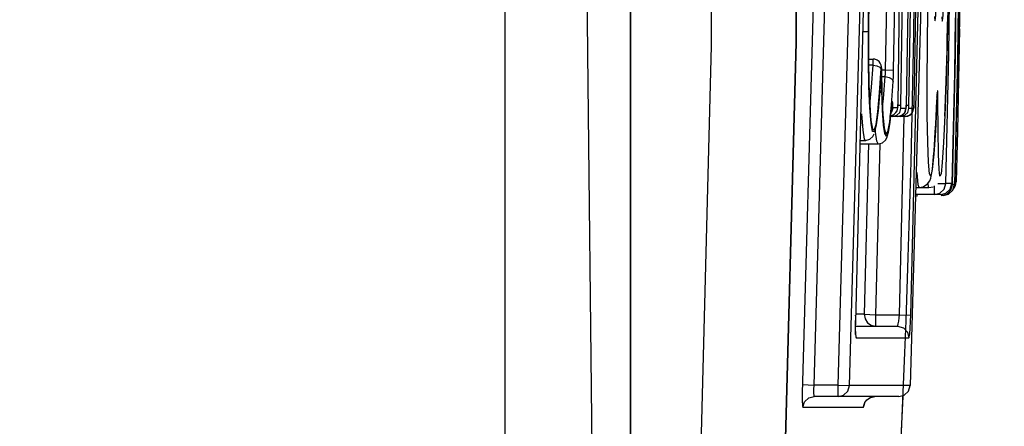
# Model space of a CAD drawing. Units: inches. Extents: x 0.83 to 7.71, y 0.54 to 10.35.
# Drawn here: x 2.52 to 2.57, y 5.77 to 5.8 of the extents above; entities that cross this region are included whole.
import ezdxf

# ---------------------------------------------------------------- set-up
doc = ezdxf.new("R2010")
doc.units = ezdxf.units.IN
doc.header["$LTSCALE"] = 0.717037037
doc.header["$MEASUREMENT"] = 0
doc.header["$PDMODE"] = 3
doc.header["$PDSIZE"] = 0.3125
doc.layers.get('0').update_dxf_attribs({"linetype": 'CONTINUOUS'})
doc.layers.get('Defpoints').update_dxf_attribs({"linetype": 'CONTINUOUS'})
for name, color, linetype in [('02___PRT_ALL_AXES', 7, 'CONTINUOUS'), ('06___PRT_ALL_SURFS', 7, 'CONTINUOUS'), ('ROUNDS', 7, 'CONTINUOUS')]:
    doc.layers.add(name, color=color, linetype=linetype)
doc.styles.get("Standard").update_dxf_attribs({"font": 'txt', "width": 0.8})
doc.dimstyles.new('DIMSTYLE_1', dxfattribs={"dimtxt": 0.1, "dimasz": 0.15, "dimexe": 0.18, "dimexo": 0.0625, "dimgap": 0.09, "dimtad": 1, "dimdec": 5, "dimlfac": 15.3846153846, "dimzin": 4, "dimdsep": 46, "dimtxsty": 'Standard', "dimblk": '_FILLED', "dimblk1": '_FILLED', "dimblk2": '_FILLED', "dimcen": 0.09, "dimadec": 0, "dimazin": 0, "dimtfac": 1, "dimtdec": 5, "dimtofl": 0, "dimtmove": 0, "dimatfit": 3, "dimldrblk": '_FILLED', "dimfxl": 1, "dimtolj": 1, "dimtzin": 4, "dimarcsym": 0})

# ---------------------------------------------------------------- blocks, each defined once
blk = doc.blocks.new('_FILLED')
at = {"color": 0, "linetype": 'ByBlock'}
blk.add_solid([(0, 0), (-1, 0.2), (-1, -0.2)], dxfattribs=at)
blk = doc.blocks.new('*D5')
at = {"color": 0, "linetype": 'Continuous', "lineweight": -2}
for p, q in [((1.3336630364, 6.2484997616), (1.3336630364, 7.169454141657265)), ((2.6308680364, 4.8966297616), (2.6308680364, 7.169454141657265)), ((1.4836630364, 6.989454141657266), (1.696219078191239, 6.989454141657266)), ((2.4808680364, 6.989454141657266), (2.169552411524572, 6.989454141657266))]:
    blk.add_line(p, q, dxfattribs=at)
at = {"layer": 'Defpoints', "color": 0}
for p in [(2.6308680364, 6.989454141657266), (1.3336630364, 6.1859997616), (2.6308680364, 4.8341297616)]:
    blk.add_point(p, dxfattribs=at)
at = {"color": 0, "lineweight": -2, "xscale": 0.15, "yscale": 0.15, "zscale": 0.15, "rotation": 180}
blk.add_blockref('_FILLED', (1.3336630364, 6.989454141657266), dxfattribs=at)
at = {"color": 0, "lineweight": -2, "xscale": 0.15, "yscale": 0.15, "zscale": 0.15}
blk.add_blockref('_FILLED', (2.6308680364, 6.989454141657266), dxfattribs=at)
at = {"color": 0, "insert": (1.932885744857906, 7.106120808323932), "char_height": 0.1, "attachment_point": 2}
blk.add_mtext('\\A1;19{\\H1.000000x;\\S15/16;}"', dxfattribs=at)

msp = doc.modelspace()

# ---------------------------------------------------------------- linework, layer by layer
at = {"linetype": 'Continuous'}
for p, q in [((2.5462380364, 4.5691133327), (2.5462380364, 6.5898365029)), ((2.5533880364, 5.8744847616), (2.5533880364, 5.7444847616))]:
    msp.add_line(p, q, dxfattribs=at)
for points in [[(2.5573167574, 5.7696026406), (2.5580072904, 5.7961448194), (2.5580072934, 5.8228244761), (2.5573167574, 5.8493668826)], [(2.562128836, 5.7702008005), (2.5628255287, 5.7963441547), (2.5628255282, 5.822625395299999), (2.562128836, 5.8487687226)]]:
    msp.add_lwpolyline(points, dxfattribs=at)
msp.add_arc((1.7896380364, 5.809484761599999), 0.78, 355.7326863245, 357.54936588, dxfattribs=at)
at = {"layer": '02___PRT_ALL_AXES', "linetype": 'Continuous'}
for p, q in [((2.566958664, 5.7953948826), (2.5672290714, 5.7953948826)), ((2.5664614373, 5.790751731399999), (2.5667944759, 5.790751731399999)), ((2.5664566297, 5.790556409600001), (2.5675165627, 5.790556409600001)), ((2.5696454385, 5.7880578141), (2.5703936458, 5.7880578141))]:
    msp.add_line(p, q, dxfattribs=at)
at = {"layer": '06___PRT_ALL_SURFS', "linetype": 'Continuous'}
msp.add_line((2.5533880364, 5.742534793), (2.5533880364, 5.8764347302), dxfattribs=at)
msp.add_lwpolyline([(2.562128836, 5.8487687226), (2.5628255318, 5.8226251314), (2.5628255256, 5.7963439326), (2.562128836, 5.7702008005)], dxfattribs=at)
msp.add_arc((1.7896380364, 5.809484761599999), 0.78, 355.7326863245, 4.2673135327, dxfattribs=at)
at = {"layer": 'ROUNDS', "linetype": 'Continuous'}
for p, q in [((2.5669503132, 5.7969669888), (2.5670471977, 5.811784526499999)), ((2.5670550007, 5.811296854299999), (2.5669574151, 5.7970063421)), ((2.5687971297, 5.8054952387), (2.5686291519, 5.7927977186)), ((2.5720676226, 5.795702096599999), (2.5721643071, 5.803267987100001)), ((2.5719150845, 5.7955001941), (2.5720134554, 5.8030330511)), ((2.5687987071, 5.792765199700001), (2.5689260994, 5.8005165875)), ((2.5666830406, 5.7997549026), (2.5662057755, 5.7804079931)), ((2.5683868924, 5.794764622200001), (2.5684500662, 5.7986239437)), ((2.5679326219, 5.7947731804), (2.5679940786, 5.7985276033)), ((2.5699355935, 5.7984160916), (2.5693291889, 5.776767983200001)), ((2.570315566, 5.7962092138), (2.5703379379, 5.7982062238)), ((2.5721537445, 5.79842278), (2.5721376478, 5.7972382028)), ((2.5714614549, 5.7971983851), (2.5714729388, 5.7978568738)), ((2.566715362, 5.7969443861), (2.5666138483, 5.796943795900001)), ((2.5669506319, 5.795314674199999), (2.5669503132, 5.7969669888)), ((2.5669552775, 5.7962016376), (2.5669583312, 5.797007046)), ((2.5669574151, 5.7970063421), (2.5669572038, 5.7954053316)), ((2.5669573965, 5.7970063423), (2.5669583399, 5.797008234500001)), ((2.5721367625, 5.7971216993), (2.5721376091, 5.7972399468)), ((2.5721367625, 5.7971216993), (2.5721399626, 5.7971216993)), ((2.5509222897, 5.7957038114), (2.5512297139, 5.768909969400001)), ((2.5669761583, 5.793831139299999), (2.5669506319, 5.795314674199999)), ((2.5669572038, 5.7954053316), (2.5669809753, 5.7939621411)), ((2.5672170755, 5.795047386599999), (2.5672219321, 5.7952779453)), ((2.5673105427, 5.795387529), (2.5672290821, 5.7953948681)), ((2.5713646133, 5.7882892059), (2.5715297141, 5.795665882100001)), ((2.5717517156, 5.788243616799999), (2.5719150845, 5.7955001941)), ((2.5719045479, 5.7883865308), (2.5720676226, 5.795702096599999)), ((2.5672170755, 5.795047386599999), (2.5669620106, 5.795047386599999)), ((2.567134914, 5.7937850485), (2.5672170755, 5.795047386599999)), ((2.5675887456, 5.793466484600001), (2.5676733703, 5.7948638227)), ((2.5676040776, 5.7949317084), (2.5676712213, 5.794827111900001)), ((2.5676863784, 5.7949231261), (2.5676894466, 5.7948906944)), ((2.5676894466, 5.7948906944), (2.5676913085, 5.794831708999999)), ((2.5676921005, 5.794846635), (2.567691279, 5.7948317096)), ((2.5676913085, 5.794831708999999), (2.5677249225, 5.7933765179)), ((2.5677052869, 5.7941192582), (2.5676920999, 5.7948466737)), ((2.5676921149, 5.7947731804), (2.5679326219, 5.7947731804)), ((2.5679326219, 5.7947731804), (2.5683868924, 5.794764622200001)), ((2.5676921149, 5.7943915199), (2.5679088618, 5.7943915199)), ((2.5677167875, 5.7936758972), (2.5677052869, 5.7941192582)), ((2.567814732, 5.793146817999999), (2.5679088618, 5.7943915199)), ((2.5682690913, 5.7927885342), (2.5683631231, 5.794115421799999)), ((2.5682975634, 5.7942479024), (2.5683631227, 5.794115421799999)), ((2.5713843515, 5.7940862242), (2.5713157144, 5.792193026100001)), ((2.5670260942, 5.7926129422), (2.5669761583, 5.793831139299999)), ((2.5669809753, 5.7939621411), (2.5670279967, 5.792767408)), ((2.5670379222, 5.7927818346), (2.567134914, 5.7937850485)), ((2.5676233844, 5.7938082288), (2.5675096628, 5.792452283099999)), ((2.5675812999, 5.7932345177), (2.5676081235, 5.7936026124)), ((2.5676081201, 5.7936026011), (2.5676257428, 5.7938079038)), ((2.5676081235, 5.7936026124), (2.5676083237, 5.7936246425)), ((2.5676257428, 5.7938079038), (2.5676339811, 5.7938722748)), ((2.5676339811, 5.7938722748), (2.5676363788, 5.7938868285)), ((2.5676383611, 5.7934898507), (2.5677075505, 5.793629918400001)), ((2.5677537733, 5.792471755), (2.5677075506, 5.793629918400001)), ((2.5677304514, 5.793263030399999), (2.5677167875, 5.7936758972)), ((2.5713324594, 5.7925990686), (2.5713691648, 5.793610891699999)), ((2.5674914663, 5.7923872396), (2.5675887456, 5.793466484600001)), ((2.5675466688, 5.7928161174), (2.5675812999, 5.7932345177)), ((2.5675980771, 5.7934647474), (2.5676383611, 5.7934898507)), ((2.5677249225, 5.7933765179), (2.5677813809, 5.7922230205)), ((2.5677461497, 5.7928842524), (2.5677304514, 5.793263030399999)), ((2.5677580944, 5.7926515707), (2.567814732, 5.793146817999999)), ((2.5708701018, 5.793376889199999), (2.5707690066, 5.7913066598)), ((2.5708129841, 5.792138559700001), (2.5708519615, 5.7930108189)), ((2.5708469656, 5.7928942463), (2.5709171815, 5.7930240032)), ((2.5708519197, 5.7930106473), (2.5708540547, 5.793060436599999)), ((2.5708519615, 5.7930108189), (2.5708520752, 5.793024002799999)), ((2.5708788371, 5.793470580399999), (2.5708801876, 5.793482939)), ((2.5670981852, 5.791740115900001), (2.5670260942, 5.7926129422)), ((2.5670279967, 5.792767408), (2.5670962153, 5.7918963239)), ((2.567031888, 5.7927426744), (2.5670379222, 5.7927818346)), ((2.5673863882, 5.791657046799999), (2.5674914663, 5.7923872396)), ((2.5675096628, 5.792452283099999), (2.5674015659, 5.7916379723)), ((2.567511279, 5.792445596499999), (2.5675466688, 5.7928161174)), ((2.5677636855, 5.792542657799999), (2.5677461497, 5.7928842524)), ((2.5678172546, 5.7916293312), (2.5677537733, 5.792471755)), ((2.5681639405, 5.791807013200001), (2.5682690913, 5.7927885342)), ((2.568268747, 5.7927219301), (2.5681719202, 5.7917931035)), ((2.5682070032, 5.792063698), (2.5682409303, 5.7923954073)), ((2.5682336839, 5.792324558), (2.568289517, 5.7923792774)), ((2.5682409303, 5.7923954073), (2.5682678441, 5.7926929047)), ((2.5682678441, 5.7926929047), (2.5682687462, 5.7927219302)), ((2.5682678562, 5.792692861), (2.5682816045, 5.7928241284)), ((2.5682905715, 5.7929128233), (2.568268747, 5.7927219301)), ((2.5682788937, 5.792504214199999), (2.5683474577, 5.792659346900001)), ((2.5682816045, 5.7928241284), (2.5682846788, 5.792844869400001)), ((2.568289517, 5.7923792774), (2.5683535906, 5.7926026052)), ((2.5683491279, 5.7926262885), (2.5683474685, 5.7926593467)), ((2.5683535906, 5.7926026052), (2.5683491279, 5.7926262885)), ((2.5686149286, 5.7926026052), (2.5683535906, 5.7926026052)), ((2.5683849994, 5.792216753099999), (2.5685508483, 5.7923792769)), ((2.5686189671, 5.792616633), (2.5685508483, 5.7923792769)), ((2.5686226666, 5.792651992200001), (2.5686189671, 5.792616633)), ((2.568621398, 5.7926190602), (2.5686271832, 5.7927158105)), ((2.5686277938, 5.7927490429), (2.568625648, 5.792698780299999)), ((2.5686271832, 5.7927158105), (2.5686297512, 5.792797705800001)), ((2.5686288459, 5.792768833999999), (2.5687987071, 5.792765199700001)), ((2.5687401822, 5.7923467663), (2.5688042732, 5.7925700863)), ((2.5687978526, 5.7926925863), (2.5687987071, 5.792765199700001)), ((2.5687999066, 5.7925970271), (2.5687978526, 5.7926925863)), ((2.5688042732, 5.7925700863), (2.5687999066, 5.7925970271)), ((2.569092348, 5.7925700863), (2.5688042732, 5.7925700863)), ((2.5690282498, 5.792346766100001), (2.569092348, 5.7925700863)), ((2.5690961172, 5.792584114299999), (2.569092348, 5.7925700863)), ((2.5690996059, 5.792619474099999), (2.5690961172, 5.792584114299999)), ((2.5690982107, 5.7925857347), (2.5691038047, 5.792682161799999)), ((2.5691045169, 5.7927165248), (2.5691024464, 5.7926662624)), ((2.5691038047, 5.792682161799999), (2.5691063697, 5.7927651887)), ((2.5691059076, 5.792768467), (2.56919108, 5.7927666454)), ((2.56919108, 5.7927666454), (2.5692587561, 5.7927651988)), ((2.569199504, 5.7923467663), (2.5692636062, 5.7925700863)), ((2.5692596029, 5.792597027899999), (2.5692578504, 5.792692586599999)), ((2.5692636062, 5.7925700863), (2.5692596029, 5.792597027899999)), ((2.5695269616, 5.7925700863), (2.5692636062, 5.7925700863)), ((2.5694628527, 5.792346766100001), (2.5695269616, 5.7925700863)), ((2.569530466, 5.7925841145), (2.5695269616, 5.7925700863)), ((2.5695335104, 5.7926022292), (2.5695380815, 5.792692485700001)), ((2.5695380815, 5.792692485700001), (2.5695401954, 5.7927651903)), ((2.5713135442, 5.7921340281), (2.5713324594, 5.7925990686)), ((2.5666435273, 5.7913379415), (2.5665714602, 5.7922753103)), ((2.5677813809, 5.7922230205), (2.5678582244, 5.791453088300001)), ((2.5678243538, 5.7917622702), (2.5678031579, 5.791980276699999)), ((2.5680555775, 5.7912380537), (2.5681639405, 5.791807013200001)), ((2.5681606259, 5.792157399), (2.5683005944, 5.7921794355)), ((2.5681733682, 5.791779223300001), (2.5682070032, 5.792063698)), ((2.5690725098, 5.7921249204), (2.568213265, 5.7921249204)), ((2.5682181446, 5.7921726285), (2.5683849994, 5.792216753099999)), ((2.5683499477, 5.7921249204), (2.568345942, 5.7922024816)), ((2.5683499477, 5.7921249204), (2.5685743223, 5.7921842501)), ((2.5685743223, 5.7921842501), (2.5687401822, 5.7923467663)), ((2.5686379627, 5.7921248991), (2.5687770645, 5.792146660599999)), ((2.5687198016, 5.780806219600001), (2.5689979638, 5.792120279600001)), ((2.5688092005, 5.7921249204), (2.5688066387, 5.792161618200001)), ((2.5688092005, 5.7921249204), (2.5690336147, 5.7921842501)), ((2.5690336147, 5.7921842501), (2.569199504, 5.7923467663)), ((2.569072501, 5.792124899299999), (2.5691945844, 5.7921415688)), ((2.5690725098, 5.7921249204), (2.5692969466, 5.7921842499)), ((2.5692969466, 5.7921842499), (2.5694628527, 5.792346766100001)), ((2.5671886122, 5.7912703525), (2.5670981852, 5.791740115900001)), ((2.5673631937, 5.7912227612), (2.5673530999, 5.791364830599999)), ((2.5678931366, 5.791142343300001), (2.5678172546, 5.7916293312)), ((2.5678582244, 5.791453088300001), (2.5679514136, 5.7911176326)), ((2.5681719202, 5.7917931035), (2.5680726912, 5.7912130512)), ((2.5679789208, 5.791002246100001), (2.5678931366, 5.791142343300001)), ((2.5679514136, 5.7911176326), (2.5680555775, 5.7912380537)), ((2.5680726912, 5.7912130512), (2.5679789208, 5.791002246100001)), ((2.566953109, 5.790570286), (2.5667132347, 5.7808300985)), ((2.5676022654, 5.790554299), (2.5673621966, 5.780806219600001)), ((2.5698393543, 5.7880578834), (2.5700810717, 5.78810366)), ((2.5703926369, 5.788057890499999), (2.5706481371, 5.7881095904)), ((2.5707149981, 5.7876568102), (2.5707150048, 5.788066719600001)), ((2.5707150048, 5.788066719600001), (2.5707150023, 5.7881580388)), ((2.5709009255, 5.7883017716), (2.5713646133, 5.7882892059)), ((2.5710282421, 5.7877373069), (2.571269807, 5.7879683602)), ((2.571269807, 5.7879683602), (2.5713646133, 5.7882892059)), ((2.5717077467, 5.7882892059), (2.5713646133, 5.7882892059)), ((2.5713708348, 5.7877370341), (2.5716127676, 5.7879680975)), ((2.5714151581, 5.7876916803), (2.5716568424, 5.787922721)), ((2.5715242075, 5.7876915195), (2.5717661, 5.787922566000001)), ((2.5716127676, 5.7879680975), (2.5717077467, 5.7882892059)), ((2.5716568424, 5.787922721), (2.5717517156, 5.788243616799999)), ((2.5716620237, 5.7882460523), (2.5717517156, 5.788243616799999)), ((2.5718610717, 5.788243616799999), (2.5717517156, 5.788243616799999)), ((2.5717661, 5.787922566000001), (2.5719045479, 5.7883865308)), ((2.5718161744, 5.7883889142), (2.5719045479, 5.7883865308)), ((2.5719535873, 5.7883865308), (2.5719045479, 5.7883865308)), ((2.5696319503, 5.7875762952), (2.569764983, 5.787611259)), ((2.5710580459, 5.7876568102), (2.5696342056, 5.7876568102)), ((2.5707149981, 5.7876568102), (2.5710282421, 5.7877373069)), ((2.5710580459, 5.7876568102), (2.5713708348, 5.7877370341)), ((2.5711020045, 5.787611259), (2.5714151581, 5.7876916803)), ((2.5712113333, 5.787611259), (2.5711020045, 5.787611259)), ((2.5712113333, 5.787611259), (2.5715242075, 5.7876915195)), ((2.5662173923, 5.780782303400001), (2.5662160204, 5.780782352999999)), ((2.5662161843, 5.7807487822), (2.5662173923, 5.780782303400001)), ((2.5667132347, 5.7808300985), (2.566217227, 5.7808300985)), ((2.5667132347, 5.7808300985), (2.5673621966, 5.780806219600001)), ((2.5673621966, 5.780806219600001), (2.5687198016, 5.780806219600001)), ((2.5673621966, 5.780806219600001), (2.5673621966, 5.7801562196)), ((2.5687198016, 5.780806219600001), (2.5693687794, 5.7807823804)), ((2.5662057755, 5.7804079931), (2.5662036246, 5.7800267912)), ((2.5662052231, 5.780236243099999), (2.5662086223, 5.7804795628)), ((2.5662053982, 5.7801562196), (2.5686154356, 5.7801562196)), ((2.5668999955, 5.7803496286), (2.5671143186, 5.780205434299999)), ((2.5671143186, 5.780205434299999), (2.5673621966, 5.7801562196)), ((2.5662072901, 5.779670362999999), (2.5662514347, 5.7794812998)), ((2.5662514347, 5.7794812998), (2.569264359, 5.7794812998)), ((2.5631865448, 5.776822375399999), (2.5638345357, 5.7767951566)), ((2.5652249405, 5.7767951566), (2.5638345357, 5.7767951566)), ((2.5652249405, 5.7767951566), (2.5658729543, 5.776767983200001)), ((2.5652249405, 5.776145156599999), (2.5652249405, 5.7767951566)), ((2.5657755739, 5.7764516824), (2.5658729543, 5.776767983200001)), ((2.5693291889, 5.776767983200001), (2.5658729543, 5.776767983200001)), ((2.5686803125, 5.776145156599999), (2.5638652604, 5.776145156599999)), ((2.5652249405, 5.776145156599999), (2.5655355668, 5.776224553)), ((2.5655355668, 5.776224553), (2.5657755739, 5.7764516824)), ((2.5668614268, 5.7759521826), (2.5670604455, 5.7760898007)), ((2.5670059194, 5.7760627325), (2.567322441, 5.776145156599999)), ((2.5670604455, 5.7760898007), (2.5673223982, 5.7761451587)), ((2.5632172961, 5.775523457699999), (2.5666736132, 5.775523457699999)), ((2.5666736132, 5.775523457699999), (2.5667696712, 5.7758363631)), ((2.5667696712, 5.7758363631), (2.5670059194, 5.7760627325))]:
    msp.add_line(p, q, dxfattribs=at)
for points in [[(2.5504549067, 5.8491188314), (2.5506612199, 5.8227575638), (2.5509222897, 5.7957038114)], [(2.5638545407, 5.8416945858), (2.5644489373, 5.8200647814), (2.5644422787, 5.7984254207), (2.5638345357, 5.7767951566)], [(2.5652249405, 5.7767951566), (2.5658316483, 5.798425272899999), (2.5658383067, 5.8200641286), (2.5652449114, 5.8416945858)], [(2.5658729543, 5.776767983200001), (2.5664801653, 5.7984161081), (2.5664868292, 5.8200728862), (2.5658929418, 5.841721360299999)], [(2.5715297141, 5.795665882100001), (2.5716272184, 5.8032882782), (2.5716499703, 5.8111561784), (2.571590573, 5.8192693291), (2.5714413833, 5.82762743)], [(2.5696150155, 5.822208037), (2.5697048337, 5.8141156014), (2.569712892, 5.8065108435), (2.5696534276, 5.799393987799999), (2.5695397553, 5.792765199700001)], [(2.5692354345, 5.8183683288), (2.5692844798, 5.8089305354), (2.5692326599, 5.800466946799999), (2.5691058538, 5.792765199700001)], [(2.5693687794, 5.7807823804), (2.5698352293, 5.799754942100001), (2.5698410698, 5.8187333643)], [(2.5692578504, 5.792692586599999), (2.5693861243, 5.8005165888), (2.5694374017, 5.808980181), (2.5693894736, 5.8181557153)], [(2.5721224258, 5.802987745199999), (2.5720238934, 5.7954699912), (2.5718610717, 5.788243616799999)], [(2.563793786, 5.798434687799999), (2.5631721134, 5.776325554500001), (2.5631727988, 5.7759039947), (2.5631885624, 5.7756230379), (2.5632172961, 5.775523457699999)], [(2.5707135117, 5.7978166192), (2.5707349896, 5.797569222000001), (2.5707615266, 5.7976039451), (2.5707882177, 5.797887001699999), (2.5708109885, 5.7983216903)], [(2.5711444226, 5.797809983), (2.571161772, 5.7975606025), (2.5711840582, 5.7975936826), (2.571207128, 5.7978769241), (2.5712272675, 5.7983136053)], [(2.5714817606, 5.7984486479), (2.5714410101, 5.796209416799999), (2.5713843515, 5.7940862242)], [(2.5719068969, 5.7977525185), (2.5718532323, 5.7945978159), (2.5717868488, 5.7914433727), (2.5717077467, 5.7882892059)], [(2.5669503128, 5.7969669888), (2.5668803351, 5.796952997899999), (2.566715362, 5.7969443861)], [(2.5713691648, 5.793610891699999), (2.5713867163, 5.7941552248), (2.5714035639, 5.7947233468), (2.5714195827, 5.7953136451), (2.5714346546, 5.7959242859), (2.5714486551, 5.7965532684), (2.5714614549, 5.7971983851)], [(2.5721403778, 5.7971216993), (2.5720889504, 5.7942097467), (2.5720266868, 5.7912980195), (2.5719535873, 5.7883865308)], [(2.5669758869, 5.7942212313), (2.5669668863, 5.7946820347), (2.5669603943, 5.795168499), (2.5669565116, 5.795676494099999), (2.5669552775, 5.7962016376)], [(2.5703111834, 5.7921939591), (2.5703052066, 5.7940864099), (2.570315566, 5.7962092138)], [(2.5672219321, 5.7952779453), (2.5672251449, 5.7953586145), (2.5672286841, 5.795394462000001), (2.5672290739, 5.795394881900001)], [(2.567556625, 5.7952560497), (2.5674484812, 5.795338582699999), (2.5673105427, 5.795387529)], [(2.5676921149, 5.794846635), (2.5676876347, 5.7949526514), (2.5676710807, 5.7950526504), (2.5676295283, 5.795157016), (2.567556625, 5.7952560497)], [(2.5672170755, 5.7950473837), (2.5674387038, 5.7950119188), (2.5676040776, 5.7949317084)], [(2.5676733703, 5.7948638227), (2.5676760824, 5.794896329099999), (2.567679296, 5.794920517), (2.5676828332, 5.794931289500001), (2.5676863784, 5.7949231261)], [(2.5679088618, 5.7943915199), (2.567914408, 5.7944518247), (2.5679196494, 5.794518918600001), (2.5679245455, 5.794594189700001), (2.5679289542, 5.794678750499999), (2.5679326219, 5.7947731804)], [(2.5683631231, 5.794115421799999), (2.5683686703, 5.794217979299999), (2.5683739159, 5.7943321681), (2.5683788151, 5.7944602522), (2.5683832254, 5.7946040966), (2.5683868924, 5.794764622200001)], [(2.567034259, 5.792698490399999), (2.5670166925, 5.793025842), (2.5670009564, 5.7933902801), (2.5669872886, 5.7937896377), (2.5669758869, 5.7942212313)], [(2.5679088618, 5.7943915201), (2.5681319282, 5.794348575), (2.5682975634, 5.7942479024)], [(2.5677075506, 5.793629918400001), (2.5677040417, 5.7937303804), (2.5676995138, 5.7938190971), (2.5676937954, 5.7938965318), (2.5676866367, 5.7939606065), (2.5676777429, 5.794006341799999), (2.5676668248, 5.794025412000001), (2.5676537692, 5.7940060736), (2.5676389734, 5.7939360781), (2.5676233844, 5.7938082288)], [(2.5709171997, 5.793024002799999), (2.5709140714, 5.793378821), (2.5709039723, 5.793576363400001), (2.5708885046, 5.793575855299999), (2.5708701018, 5.793376889199999)], [(2.5683474685, 5.7926593467), (2.5683351678, 5.7928800476), (2.5683147533, 5.792980110499999), (2.5682905715, 5.7929128233)], [(2.570860976, 5.7932067752), (2.5708675433, 5.7933249076), (2.5708736885, 5.793412783)], [(2.5713157144, 5.792193026100001), (2.5712403563, 5.790636997000001), (2.5711639177, 5.7895015041), (2.571091799, 5.7888458223), (2.5710286746, 5.788704436000001), (2.570978093, 5.789085673400001), (2.5709423031, 5.7899701825), (2.5709221634, 5.7913073136), (2.5709171997, 5.793024002799999)], [(2.567073778, 5.792160572799999), (2.5670533991, 5.7924096871), (2.567034259, 5.792698490399999)], [(2.5678031579, 5.791980276699999), (2.5677827937, 5.7922407797), (2.5677636855, 5.792542657799999)], [(2.5683005944, 5.7921794355), (2.568428344, 5.792244359), (2.5685238693, 5.7923379294), (2.5685844453, 5.7924451175), (2.5686123436, 5.7925447386), (2.568621398, 5.7926190602)], [(2.5687770645, 5.792146660599999), (2.5689049142, 5.7922113228), (2.5690006192, 5.7923047213), (2.5690613967, 5.7924118918), (2.5690893948, 5.792511890499999), (2.5690982107, 5.7925857347)], [(2.5691945844, 5.7921415688), (2.5693124128, 5.7921932161), (2.5694060972, 5.792270259099999), (2.5694723021, 5.7923620174), (2.5695116914, 5.7924583348), (2.5695273705, 5.7925364709), (2.5695335104, 5.7926022292)], [(2.5695384411, 5.792716525399999), (2.5695364465, 5.7926662633), (2.5695337463, 5.7926194747), (2.569530466, 5.7925841145)], [(2.5671616205, 5.7915523133), (2.5671627267, 5.791549628899999), (2.5671545711, 5.7915775312), (2.5671369453, 5.7916586411), (2.5671163482, 5.7917843559), (2.5670949608, 5.7919519414), (2.567073778, 5.792160572799999)], [(2.5670962153, 5.7918963239), (2.5671821597, 5.7914041026), (2.5672809355, 5.7913224131), (2.5673863882, 5.791657046799999)], [(2.5686379722, 5.7921249204), (2.5688623714, 5.7921842499), (2.5690282498, 5.792346766100001)], [(2.5700810717, 5.78810366), (2.5703299583, 5.7882745233), (2.5704510357, 5.7884552236), (2.5705019825, 5.788588834), (2.5705320396, 5.7887054801), (2.5705563707, 5.7888303496), (2.5705791546, 5.788975532799999), (2.5706017142, 5.7891472547), (2.5706244809, 5.789348847699999), (2.5706475874, 5.789582236), (2.5706710556, 5.7898488312), (2.5706948113, 5.790149250700001), (2.5707187353, 5.7904835127), (2.5707426816, 5.7908509396), (2.570766488, 5.7912503753), (2.5707899818, 5.7916802672), (2.5708129841, 5.792138559700001)], [(2.5707690066, 5.7913066598), (2.5706795405, 5.7899690954), (2.570589914, 5.789084720599999), (2.5705062929, 5.7887042081), (2.5704336939, 5.788846611599999), (2.5703757368, 5.789503035), (2.5703346146, 5.7906385298), (2.5703111834, 5.7921939591)], [(2.5667933777, 5.790751731399999), (2.566734025, 5.7908324263), (2.5666435273, 5.7913379415)], [(2.5674015659, 5.7916379723), (2.5672919881, 5.791235285700001), (2.5671886122, 5.7912703525)], [(2.5679925521, 5.7909026789), (2.5680373897, 5.791029957999999), (2.568073356, 5.7911701338), (2.5681069431, 5.7913371118), (2.5681400659, 5.791538403300001), (2.5681733682, 5.791779223300001)], [(2.5667935702, 5.790751734), (2.5670377341, 5.790818331900001), (2.5672083977, 5.7909806499), (2.5672821101, 5.791123000000001)], [(2.5675162108, 5.790556409700001), (2.5674390345, 5.7907065702), (2.5673631937, 5.7912227612)], [(2.5675164516, 5.7905564162), (2.5677485152, 5.7906163978), (2.5679181923, 5.7907683446), (2.5679925521, 5.7909026789)], [(2.5698392883, 5.7880578141), (2.5697842931, 5.7882242101), (2.5697263686, 5.7889233933)], [(2.5703926119, 5.7880578141), (2.570379179, 5.788072514), (2.5703502293, 5.7883047765)], [(2.5667132347, 5.7808300985), (2.5667563569, 5.780572168200001), (2.5668999955, 5.7803496286)], [(2.5686154356, 5.7801562196), (2.568633606, 5.7801837875), (2.5686570286, 5.7802772655), (2.568682245, 5.7804347779), (2.5687040722, 5.7806234864), (2.5687198016, 5.780806219600001)], [(2.569264359, 5.7794812998), (2.5692825242, 5.7795363825), (2.5693059308, 5.7797230542), (2.5693311802, 5.78003859), (2.5693530505, 5.7804170227), (2.5693687794, 5.7807823804)], [(2.5662036246, 5.7800267912), (2.5662122817, 5.7797144148), (2.56622987, 5.779533464199999), (2.5662514347, 5.7794812998)], [(2.5662092814, 5.779861549800001), (2.5662056794, 5.7800276687), (2.5662052231, 5.780236243099999)], [(2.5686154356, 5.7801562196), (2.5689472912, 5.7800649401), (2.5691859452, 5.779816732), (2.569264359, 5.7794812998)], [(2.5662213676, 5.7796736499), (2.5662205731, 5.7796795473), (2.5662151217, 5.7797419687), (2.5662092814, 5.779861549800001)], [(2.5638345357, 5.7767951566), (2.5638200992, 5.776547165499999), (2.5638207397, 5.7763361725), (2.5638364723, 5.776195221799999), (2.5638652604, 5.776145156599999)], [(2.5686803125, 5.776145156599999), (2.5689898866, 5.7762237551), (2.5692312008, 5.7764509148), (2.5693291889, 5.776767983200001)], [(2.5632172961, 5.775523457699999), (2.5633132257, 5.775836362100001), (2.5635491592, 5.776062732000001), (2.5638652604, 5.776145156599999)], [(2.5666736132, 5.775523457699999), (2.5666985075, 5.7756226572), (2.5667047331, 5.775682092899999)], [(2.5667046959, 5.775692135700001), (2.5667010183, 5.775667287899999), (2.5667061171, 5.7756876087), (2.5667504668, 5.7757995415), (2.5668614268, 5.7759521826)]]:
    msp.add_lwpolyline(points, dxfattribs=at)
for centre, start, end in [((2.5714904589, 5.797131967599999), 359.0948367574999, 9.1985817743), ((2.5713038236, 5.788404054299999), 319.9296430491, 358.4551673073)]:
    msp.add_arc(centre, 0.00065, start, end, dxfattribs=at)

# ---------------------------------------------------------------- dimensions: what is measured, and where the dimension line sits
at = {"color": 3, "linetype": 'Continuous'}
dim = msp.add_linear_dim(base=(2.6308680364, 6.989454141657266), p1=(1.3336630364, 6.1859997616), p2=(2.6308680364, 4.8341297616), text='<>"', dimstyle='DIMSTYLE_1', override={"dimtad": 0, "dimdec": 4, "dimlunit": 5}, dxfattribs=at)
dim.commit()
dim.dimension.update_dxf_attribs({"geometry": '*D5', "text_midpoint": (1.932885744857906, 6.989454141657266), "dimtype": 160})

doc.saveas('drawing.dxf')
